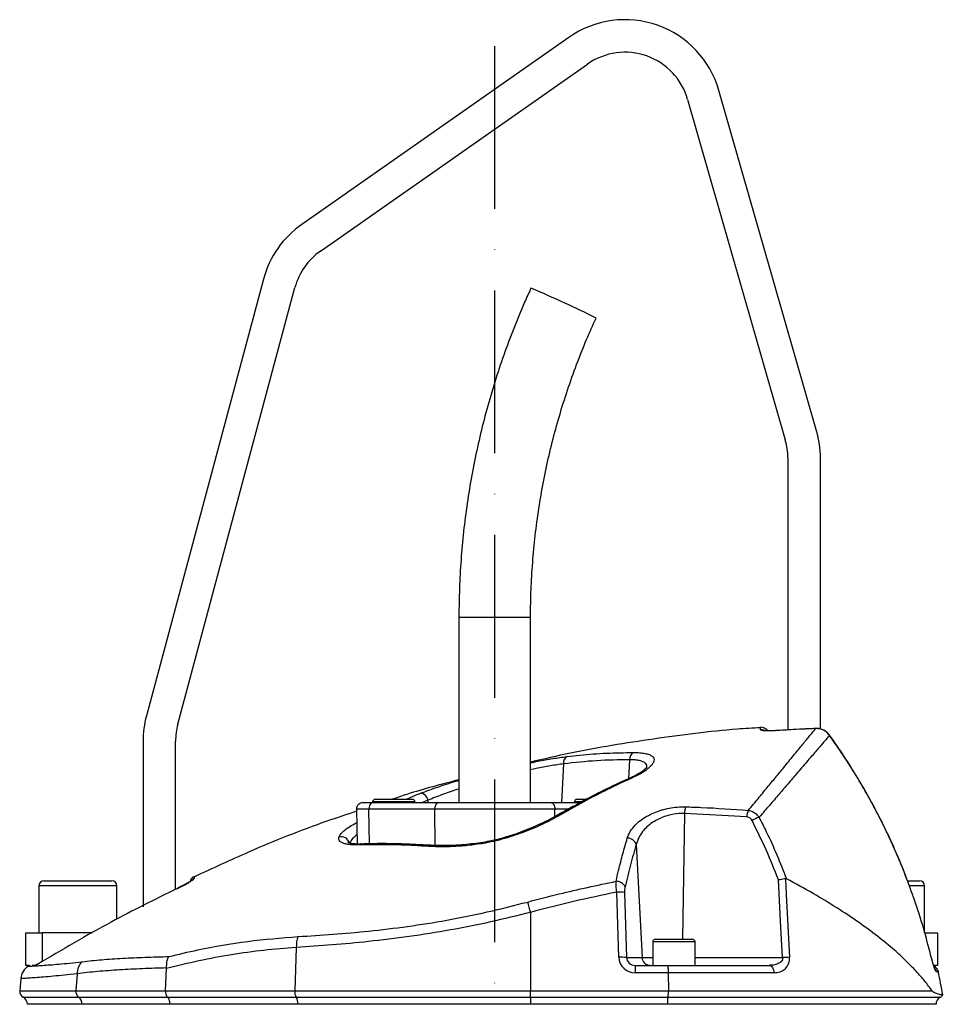
# Model space of a CAD drawing. Extents: x 0 to 15206, y 0 to 5940.
# Drawn here: x 13984 to 14268, y 3021 to 3324 of the extents above; entities that cross this region are included whole.
import ezdxf

# ---------------------------------------------------------------- set-up
doc = ezdxf.new("R2010")
doc.units = 0
doc.header["$LTSCALE"] = 5
doc.header["$MEASUREMENT"] = 0
doc.linetypes.add('GEN7', pattern=[15, 10, -2.5, 0, -2.5])
doc.layers.get('0').update_dxf_attribs({"linetype": 'CONTINUOUS'})
doc.layers.add('7', color=4, linetype='GEN7')

msp = doc.modelspace()

# ---------------------------------------------------------------- linework, layer by layer
at = {"linetype": 'Continuous'}
for p, q in [((14152.76, 3318.5), (14070.71, 3261.05)), ((14076.45, 3252.86), (14158.49, 3310.31)), ((14228.8, 3197.57), (14198.8, 3302.19)), ((14189.19, 3299.44), (14219.19, 3194.81)), ((14058.94, 3244.24), (14022.99, 3110.05)), ((14032.64, 3107.47), (14068.6, 3241.65)), ((14219.96, 3189.3), (14219.96, 3105.71)), ((14229.96, 3106), (14229.96, 3189.3)), ((14118.96, 3140.42), (14118.96, 3083.42)), ((14118.96, 3140.42), (14130.36, 3140.42)), ((14130.36, 3140.42), (14140.96, 3140.42)), ((14140.96, 3083.42), (14140.96, 3140.42)), ((14216.64, 3105.54), (14216.2, 3105.52)), ((14216.64, 3105.54), (14216.64, 3105.52)), ((14228.51, 3106.19), (14228.51, 3106.16)), ((14232.79, 3104.11), (14232.77, 3104.07)), ((14021.96, 3102.29), (14021.96, 3051.42)), ((14031.96, 3056.79), (14031.96, 3102.29)), ((14151.1, 3095.34), (14150.46, 3083.42)), ((14171.36, 3096.6), (14171.05, 3090.73)), ((14089.5, 3083.42), (14092.56, 3083.42)), ((14092.46, 3083.62), (14092.46, 3083.42)), ((14105.46, 3083.62), (14092.46, 3083.62)), ((14092.56, 3083.42), (14112.75, 3083.42)), ((14093.26, 3084.42), (14104.66, 3084.42)), ((14105.46, 3083.42), (14105.46, 3083.62)), ((14109.43, 3084.14), (14107.74, 3083.42)), ((14109.43, 3084.14), (14109.46, 3083.42)), ((14112.75, 3083.42), (14147.17, 3083.42)), ((14147.17, 3083.42), (14156.24, 3083.42)), ((14154.46, 3083.62), (14154.46, 3083.42)), ((14156.56, 3083.62), (14154.46, 3083.62)), ((14155.26, 3084.42), (14158.07, 3084.42)), ((14087.5, 3081.39), (14087.69, 3070.7)), ((14091.33, 3081.39), (14087.5, 3081.39)), ((14111.52, 3081.39), (14091.33, 3081.39)), ((14091.45, 3070.74), (14091.33, 3081.39)), ((14148.4, 3081.39), (14111.52, 3081.39)), ((14111.64, 3070.25), (14111.52, 3081.39)), ((14148.38, 3079.07), (14148.4, 3081.39)), ((14152.56, 3081.39), (14148.4, 3081.39)), ((14188.18, 3080.1), (14187.66, 3041.42)), ((14207.36, 3079.03), (14188.18, 3080.1)), ((14087.39, 3077.2), (14087.57, 3077.29)), ((14087.39, 3077.2), (14087.57, 3077.2)), ((14109.44, 3070.33), (14109.41, 3070.34)), ((14173.42, 3070.58), (14175.18, 3035.79)), ((13991.56, 3059.42), (14012.36, 3059.42)), ((14256.75, 3059.42), (14260.18, 3059.42)), ((14260.18, 3059.42), (14260.36, 3059.42)), ((13989.96, 3057.82), (13989.96, 3043.42)), ((14013.96, 3057.82), (13989.96, 3057.82)), ((14013.96, 3047.62), (14013.96, 3057.82)), ((14032.78, 3057.22), (14032.51, 3057.09)), ((14032.62, 3057.14), (14032.51, 3057.09)), ((14032.51, 3057.07), (14032.51, 3057.08)), ((14168.04, 3035.88), (14167.42, 3055.9)), ((14169.83, 3055.82), (14170.45, 3035.79)), ((14261.76, 3057.82), (14257.33, 3057.82)), ((14261.96, 3057.82), (14261.76, 3057.82)), ((14261.96, 3043.42), (14261.96, 3057.82)), ((14140.96, 3049.7), (14140.96, 3025.6)), ((13985.96, 3033.42), (13985.96, 3043.42)), ((13985.96, 3043.42), (13990.96, 3043.42)), ((14006.44, 3043.42), (13990.96, 3043.42)), ((13990.96, 3043.42), (13990.96, 3034.57)), ((14262.02, 3043.42), (14265.96, 3043.42)), ((14265.96, 3043.42), (14265.96, 3033.42)), ((14178.46, 3040.62), (14178.46, 3033.42)), ((14191.46, 3040.62), (14178.46, 3040.62)), ((14179.26, 3041.42), (14190.66, 3041.42)), ((14191.46, 3033.42), (14191.46, 3040.62)), ((14069.03, 3038.92), (14068.54, 3025.6)), ((14170.45, 3035.79), (14175.18, 3035.79)), ((14175.18, 3035.79), (14178.46, 3035.79)), ((14191.46, 3035.79), (14218.36, 3035.79)), ((14263.94, 3036.26), (14263.92, 3036.23)), ((13986.84, 3033.42), (13985.96, 3033.42)), ((13987.23, 3033.39), (13986.79, 3033.13)), ((13988.35, 3033.42), (13987.96, 3033.42)), ((14001.69, 3030.84), (14001.33, 3025.6)), ((14028.87, 3025.6), (14029.2, 3032.46)), ((14029.2, 3032.46), (14029.2, 3032.62)), ((14173.09, 3033.42), (14182.86, 3033.42)), ((14173.09, 3033.42), (14173.09, 3031.14)), ((14183.22, 3031.14), (14173.09, 3031.14)), ((14182.86, 3033.42), (14214.27, 3033.42)), ((14215.66, 3031.14), (14183.22, 3031.14)), ((14183.22, 3031.14), (14183.29, 3025.6)), ((14265.96, 3033.42), (14264.79, 3033.42)), ((14266.18, 3031.44), (14265.57, 3031.44)), ((13984.42, 3029.34), (13984.09, 3025.6)), ((13984.09, 3025.6), (14001.33, 3025.6)), ((14001.33, 3025.6), (14028.87, 3025.6)), ((14028.87, 3025.6), (14068.54, 3025.6)), ((14068.54, 3025.6), (14140.96, 3025.6)), ((14140.96, 3025.6), (14183.29, 3025.6)), ((14140.96, 3023.66), (14140.96, 3025.6)), ((14183.29, 3025.6), (14264.26, 3025.6)), ((13985.14, 3023.66), (14002.16, 3023.66)), ((14002.16, 3023.66), (14029.44, 3023.66)), ((14029.44, 3023.66), (14068.98, 3023.66)), ((14068.98, 3023.66), (14140.96, 3023.66)), ((14140.96, 3023.66), (14183.14, 3023.66)), ((14140.96, 3023.66), (14140.96, 3021.45)), ((14183.14, 3023.66), (14266.79, 3023.66)), ((14003.2, 3021.45), (13986.46, 3021.45)), ((14030.15, 3021.45), (14003.2, 3021.45)), ((14003.2, 3021.45), (14003.2, 3021.42)), ((14069.54, 3021.45), (14030.15, 3021.45)), ((14030.15, 3021.45), (14030.15, 3021.42)), ((14140.96, 3021.45), (14069.54, 3021.45)), ((14069.54, 3021.45), (14069.54, 3021.42)), ((14182.95, 3021.45), (14140.96, 3021.45)), ((14140.96, 3021.45), (14140.96, 3021.42)), ((14182.95, 3021.45), (14182.95, 3021.42)), ((14265.46, 3021.45), (14182.95, 3021.45))]:
    msp.add_line(p, q, dxfattribs=at)
for points in [[(14092.56, 3083.42), (14092.32, 3083.38), (14092.09, 3083.27), (14091.87, 3083.08), (14091.68, 3082.83), (14091.53, 3082.52), (14091.42, 3082.16), (14091.35, 3081.78), (14091.33, 3081.39)], [(14112.75, 3083.42), (14112.51, 3083.38), (14112.28, 3083.27), (14112.06, 3083.08), (14111.88, 3082.83), (14111.72, 3082.52), (14111.61, 3082.16), (14111.54, 3081.78), (14111.52, 3081.39)], [(14147.17, 3083.42), (14147.42, 3083.38), (14147.65, 3083.27), (14147.86, 3083.08), (14148.05, 3082.83), (14148.2, 3082.52), (14148.32, 3082.16), (14148.38, 3081.78), (14148.4, 3081.39)], [(14133.62, 3072.88), (14133.63, 3072.88), (14133.71, 3072.81), (14133.83, 3072.6)], [(14218.36, 3035.79), (14217.75, 3047), (14217.07, 3059.71)], [(14219.2, 3060.11), (14219.46, 3055.23), (14220.51, 3035.88)], [(14214.27, 3033.42), (14214.52, 3033.38), (14214.77, 3033.25), (14215.01, 3033.05), (14215.21, 3032.77), (14215.39, 3032.42), (14215.52, 3032.03), (14215.61, 3031.6), (14215.66, 3031.14)]]:
    msp.add_lwpolyline(points, dxfattribs=at)
for centre, radius, start, end in [((14169.96, 3293.92), 30, 16, 125), ((14169.96, 3293.92), 20, 16, 125), ((14087.92, 3236.47), 30, 125, 165), ((14087.92, 3236.47), 20, 125, 165), ((14067.06, 3059.97), 195.97, 64.4896, 67.8123), ((14088.32, 3092.65), 157.41, 62.4789, 66.3523), ((14199.96, 3189.3), 30, 0, 16), ((14199.96, 3189.3), 20, 0, 16), ((14051.96, 3102.29), 30, 165, 180), ((14051.96, 3102.29), 20, 165, 180), ((14211.76, 3104.07), 2.5, 34.846, 94.3771), ((14211.8, 3103.24), 2.51, 65.3548, 94.4022), ((14153.27, 3095.68), 2.19, 120.6784, 188.9364), ((14173.83, 3096.71), 2.47, 122.2261, 182.6516), ((14171.82, 3090.13), 0.89, 70.6384, 113.3164), ((14106.9, 3083.76), 2.55, 8.4233, 83.633), ((14089.5, 3081.42), 2, 90, 181), ((14093.26, 3083.62), 0.8, 90, 180), ((14104.66, 3083.62), 0.8, 0, 90), ((14155.26, 3083.62), 0.8, 90, 180), ((14150.89, 3079.41), 0.914, 65.6689, 117.6902), ((14194.05, 3080.07), 5.86, 159.5846, 179.7088), ((14213.46, 3078.66), 6.11, 157.3815, 176.4854), ((14214.85, 3067.75), 11.74, 108.4411, 120.0495), ((14082.84, 3070.29), 2.58, 15.4257, 106.8638), ((14088.88, 3069.59), 1.11, 93.2744, 131.9796), ((14109.39, 3069.28), 1.05, 88.7181, 138.2199), ((14170.79, 3069.7), 2.78, 18.4397, 92.5036), ((13991.56, 3057.82), 1.6, 90, 180), ((14012.36, 3057.82), 1.6, 0, 90), ((14038.78, 3058.49), 2.5, 115.1088, 163.7112), ((14038.74, 3057.82), 2.5, 114.9213, 135.9306), ((14167.36, 3056.39), 2.84, 23.5449, 92.9052), ((14260.36, 3057.82), 1.6, 0, 90), ((14168.19, 3043.94), 11.99, 82.1545, 93.7093), ((13995.27, 3010.47), 150.88, 15.0723, 16.3214), ((14077.45, 3039.27), 8.43, 159.2813, 182.4121), ((14179.26, 3040.62), 0.8, 90, 180), ((14190.66, 3040.62), 0.8, 0, 90), ((14006.76, 3030.9), 5.07, 134.1485, 180.6824), ((14168.81, 3023.92), 11.99, 82.1545, 93.7093), ((14177.64, 3035.88), 2.45, 181.9566, 269.0582), ((14220.75, 3003.52), 32.36, 90.4176, 94.2252), ((13989.4, 3028.91), 5, 121.7533, 175.0231), ((13988.28, 3035.91), 2.49, 296.3222, 301.2866), ((14263.74, 3030.92), 2.5, 11.8332, 63.3533), ((14263.12, 3030.92), 2.51, 11.7755, 35.8248), ((14070.43, 2990.42), 200, 9.7707, 11.8332), ((13986.08, 3025.42), 2, 175, 241.8927), ((14003.47, 3025.37), 2.16, 173.9142, 232.3974), ((14071.71, 3025.3), 3.19, 174.7261, 211.065), ((13983.96, 3021.45), 2.5, 0, 61.8927), ((14000.55, 3021.55), 2.65, 357.9144, 52.7478), ((14065.74, 3021.66), 3.81, 356.836, 31.6028), ((14267.96, 3021.45), 2.5, 118.1073, 180), ((14265.84, 3025.42), 2, 298.1073, 327.4167)]:
    msp.add_arc(centre, radius, start, end, dxfattribs=at)
for centre, major_axis, ratio, start_param, end_param in [((14173.21, 3036.14), (4.98, 1.47), 0.95923, 2.894928, 4.413365), ((14173.21, 3035.92), (2.72, 0.55), 0.896701, 2.972172, 4.490608)]:
    msp.add_ellipse(centre, major_axis=major_axis, ratio=ratio, start_param=start_param, end_param=end_param, dxfattribs=at)
for points, knots in [([(14141.07, 3241.43), (14140.42, 3240), (14138.57, 3235.92), (14135.75, 3229.09), (14132.69, 3220.9), (14129.93, 3212.61), (14127.48, 3204.22), (14125.32, 3195.75), (14123.48, 3187.21), (14121.94, 3178.6), (14120.72, 3169.95), (14119.81, 3161.26), (14119.22, 3152.54), (14118.99, 3145.59), (14118.97, 3141.55), (14118.96, 3140.42)], [0, 0, 0, 0, 0.045163, 0.129014, 0.212869, 0.296723, 0.380578, 0.464432, 0.548287, 0.632142, 0.715997, 0.799852, 0.883707, 0.967562, 1, 1, 1, 1]), ([(14140.96, 3140.42), (14140.97, 3141.85), (14141, 3146.05), (14141.28, 3153.03), (14141.91, 3161.34), (14142.86, 3169.61), (14144.12, 3177.85), (14145.69, 3186.03), (14147.57, 3194.15), (14149.76, 3202.19), (14152.25, 3210.14), (14155.05, 3217.99), (14157.97, 3225.37), (14160.08, 3230.07), (14161.06, 3232.24)], [0, 0, 0, 0, 0.045164, 0.133106, 0.221051, 0.308997, 0.396943, 0.484889, 0.572835, 0.660781, 0.748726, 0.836673, 0.924619, 1, 1, 1, 1]), ([(14211.57, 3106.43), (14209.21, 3106.28), (14198.23, 3105.62), (14178.74, 3103.05), (14157.53, 3099.69), (14145.04, 3096.79), (14140.96, 3095.84)], [0, 0, 0, 0, 0.099401, 0.461834, 0.824267, 1, 1, 1, 1]), ([(14211.61, 3105.74), (14211.6, 3105.96), (14211.57, 3106.4), (14211.56, 3106.67), (14211.57, 3106.56), (14211.57, 3106.56)], [0, 0, 0, 0, 0.499189, 0.999623, 1, 1, 1, 1]), ([(14207.82, 3081.01), (14208.84, 3082.23), (14210.86, 3084.66), (14213.67, 3088.07), (14216.3, 3091.27), (14219.04, 3094.61), (14221.77, 3097.94), (14224.36, 3101.11), (14226.48, 3103.69), (14227.79, 3105.29), (14228.36, 3105.97), (14228.51, 3106.16)], [0, 0, 0, 0, 0.09762, 0.195238, 0.293878, 0.392517, 0.529205, 0.665887, 0.805993, 0.946093, 1, 1, 1, 1]), ([(14232.77, 3104.07), (14232.6, 3103.88), (14232.02, 3103.21), (14230.68, 3101.65), (14228.51, 3099.12), (14225.81, 3095.96), (14222.92, 3092.59), (14220.05, 3089.23), (14217.3, 3086.03), (14214.35, 3082.6), (14212.21, 3080.13), (14211.13, 3078.89)], [0, 0, 0, 0, 0.055771, 0.191692, 0.327618, 0.467071, 0.606532, 0.704361, 0.802191, 0.901095, 1, 1, 1, 1]), ([(14216.64, 3105.52), (14216.08, 3105.49), (14214.95, 3105.42), (14213.44, 3105.43), (14212.31, 3105.5), (14211.7, 3105.61), (14211.64, 3105.7), (14211.61, 3105.74)], [0, 0, 0, 0, 0.213446, 0.427352, 0.642127, 0.857958, 1, 1, 1, 1]), ([(14216.2, 3105.52), (14216.01, 3105.5), (14215.43, 3105.47), (14214.53, 3105.45), (14213.62, 3105.46), (14213, 3105.5), (14212.69, 3105.54), (14212.67, 3105.54), (14212.67, 3105.54)], [0, 0, 0, 0, 0.108572, 0.336193, 0.562175, 0.755216, 0.916871, 1, 1, 1, 1]), ([(14228.51, 3106.16), (14226.85, 3106.09), (14222.89, 3105.91), (14218.93, 3105.66), (14216.64, 3105.52)], [0, 0, 0, 0, 0.420505, 1, 1, 1, 1]), ([(14228.51, 3106.15), (14227.19, 3106.11), (14223.23, 3105.97), (14219.27, 3105.69), (14216.64, 3105.5)], [0, 0, 0, 0, 0.334478, 1, 1, 1, 1]), ([(14232.77, 3104.1), (14232.73, 3104.17), (14232.46, 3104.59), (14231.76, 3105.22), (14230.68, 3105.85), (14229.56, 3106.18), (14228.83, 3106.16), (14228.51, 3106.16)], [0, 0, 0, 0, 0.051703, 0.302949, 0.557091, 0.810125, 1, 1, 1, 1]), ([(14232.77, 3104.07), (14232.4, 3104.49), (14231.66, 3105.33), (14230.13, 3106.07), (14229.04, 3106.13), (14228.51, 3106.16)], [0, 0, 0, 0, 0.338591, 0.67664, 1, 1, 1, 1]), ([(14257.43, 3057.44), (14257.01, 3058.6), (14255.7, 3062.24), (14253.2, 3068.23), (14249.93, 3075.38), (14246.36, 3082.37), (14242.52, 3089.23), (14238.38, 3095.93), (14235.11, 3100.89), (14233.16, 3103.55), (14232.76, 3104.09)], [0, 0, 0, 0, 0.0697084, 0.2191366, 0.3676608, 0.5154643, 0.663783, 0.8128118, 0.9620732, 1, 1, 1, 1]), ([(14257.41, 3057.42), (14256.84, 3058.99), (14255.22, 3063.44), (14252.13, 3070.61), (14247.37, 3080.56), (14241.12, 3091.87), (14235.56, 3100), (14232.77, 3104.07)], [0, 0, 0, 0, 0.094877, 0.268446, 0.442014, 0.720214, 1, 1, 1, 1]), ([(14140.96, 3095.66), (14141.67, 3095.81), (14144.04, 3096.31), (14147.85, 3096.97), (14150.72, 3097.37), (14152.15, 3097.56)], [0, 0, 0, 0, 0.1738408, 0.5869554, 1, 1, 1, 1]), ([(14152.15, 3097.56), (14153.46, 3097.71), (14157.51, 3098.17), (14164.31, 3098.69), (14169.78, 3098.76), (14172.52, 3098.8)], [0, 0, 0, 0, 0.1931508, 0.5962655, 1, 1, 1, 1]), ([(14172.52, 3098.8), (14173.19, 3098.79), (14174.54, 3098.76), (14176.18, 3098.54), (14177.47, 3098.18), (14178.37, 3097.68), (14178.85, 3097.05), (14178.92, 3096.3), (14178.56, 3095.42), (14177.75, 3094.44), (14176.49, 3093.39), (14174.68, 3092.2), (14173.03, 3091.41), (14172.11, 3090.97)], [0, 0, 0, 0, 0.084121, 0.168248, 0.252568, 0.336906, 0.422648, 0.508412, 0.5986, 0.688807, 0.784725, 0.880647, 1, 1, 1, 1]), ([(14151.1, 3095.34), (14149.77, 3095.14), (14147.11, 3094.75), (14143.65, 3094.1), (14141.54, 3093.62), (14140.96, 3093.49)], [0, 0, 0, 0, 0.42187, 0.843834, 1, 1, 1, 1]), ([(14171.36, 3096.6), (14167.99, 3096.54), (14161.25, 3096.43), (14154.49, 3095.7), (14151.1, 3095.34)], [0, 0, 0, 0, 0.499411, 1, 1, 1, 1]), ([(14176.7, 3094.24), (14176.71, 3094.46), (14176.72, 3094.92), (14176.31, 3095.5), (14175.56, 3095.99), (14174.47, 3096.34), (14173.09, 3096.56), (14171.94, 3096.58), (14171.36, 3096.6)], [0, 0, 0, 0, 0.148329, 0.321792, 0.491625, 0.661417, 0.83071, 1, 1, 1, 1]), ([(14176.75, 3094.43), (14176.75, 3094.43), (14176.76, 3094.45), (14176.6, 3094.2), (14176.22, 3093.8), (14175.55, 3093.23), (14174.6, 3092.57), (14173.35, 3091.85), (14172.28, 3091.3), (14171.57, 3091), (14171.45, 3090.95)], [0, 0, 0, 0, 0.064312, 0.189108, 0.32414, 0.471623, 0.626657, 0.792282, 0.963282, 1, 1, 1, 1]), ([(14118.96, 3090.41), (14113.61, 3089.03), (14106.7, 3087.25), (14099.96, 3084.94), (14098.45, 3084.42)], [0, 0, 0, 0, 0.775982, 1, 1, 1, 1]), ([(14107.18, 3086.3), (14108.88, 3086.92), (14112.27, 3088.17), (14116.35, 3089.48), (14118.68, 3090.14), (14118.96, 3090.22)], [0, 0, 0, 0, 0.4682212, 0.9364113, 1, 1, 1, 1]), ([(14171.47, 3090.92), (14170.62, 3090.55), (14167.32, 3089.12), (14161.63, 3086.31), (14155.48, 3083.11), (14151.79, 3080.96), (14150.48, 3080.19)], [0, 0, 0, 0, 0.1195479, 0.4634555, 0.8083569, 1, 1, 1, 1]), ([(14172.11, 3090.97), (14170.85, 3090.4), (14164.55, 3087.53), (14157.61, 3083.91), (14151.99, 3080.66), (14151.26, 3080.24)], [0, 0, 0, 0, 0.178677, 0.893783, 1, 1, 1, 1]), ([(14102.65, 3084.42), (14103.57, 3084.82), (14105.07, 3085.48), (14106.59, 3086.07), (14107.18, 3086.3)], [0, 0, 0, 0, 0.6110474, 1, 1, 1, 1]), ([(14118.96, 3087.59), (14117.35, 3087.06), (14113.92, 3085.94), (14110.98, 3084.76), (14109.43, 3084.14)], [0, 0, 0, 0, 0.470543, 1, 1, 1, 1]), ([(14087.51, 3080.74), (14084.48, 3079.74), (14073.25, 3076.04), (14056.61, 3069.39), (14043.28, 3063.19), (14037.78, 3060.63)], [0, 0, 0, 0, 0.178299, 0.660854, 1, 1, 1, 1]), ([(14150.45, 3080.23), (14149.76, 3079.84), (14148.2, 3078.94), (14145.54, 3077.59), (14142.56, 3076.21), (14139.48, 3074.92), (14136.5, 3073.8), (14134.52, 3073.18), (14133.61, 3072.89)], [0, 0, 0, 0, 0.142665, 0.324894, 0.504792, 0.681688, 0.85525, 1, 1, 1, 1]), ([(14151.26, 3080.24), (14149.53, 3079.28), (14146.01, 3077.34), (14140.11, 3074.7), (14135.87, 3073.28), (14133.83, 3072.6)], [0, 0, 0, 0, 0.335453, 0.68025, 1, 1, 1, 1]), ([(14170.67, 3072.48), (14170.93, 3073.16), (14171.46, 3074.53), (14172.87, 3076.36), (14174.63, 3077.95), (14176.53, 3079.2), (14178.59, 3080.23), (14180.32, 3080.88), (14182.18, 3081.42), (14184.16, 3081.84), (14186.47, 3082.12), (14187.92, 3082.11), (14188.55, 3082.11)], [0, 0, 0, 0, 0.137549, 0.275006, 0.38864, 0.502181, 0.595512, 0.688781, 0.730374, 0.827465, 0.924497, 1, 1, 1, 1]), ([(14188.18, 3080.1), (14187.66, 3080.1), (14186.02, 3080.1), (14184.08, 3079.74), (14182.11, 3079.15), (14180.64, 3078.57), (14179.29, 3077.86), (14177.95, 3076.99), (14176.65, 3075.96), (14175.21, 3074.4), (14174.06, 3072.6), (14173.64, 3071.25), (14173.42, 3070.58)], [0, 0, 0, 0, 0.073247, 0.228673, 0.262343, 0.356985, 0.45172, 0.488936, 0.603708, 0.71859, 0.859244, 1, 1, 1, 1]), ([(14188.55, 3082.11), (14190.16, 3082.06), (14196.59, 3081.85), (14203.01, 3081.37), (14207.82, 3081.01)], [0, 0, 0, 0, 0.249862, 1, 1, 1, 1]), ([(14207.82, 3081.01), (14208.25, 3080.91), (14209.09, 3080.72), (14210.26, 3079.98), (14210.84, 3079.25), (14211.13, 3078.89)], [0, 0, 0, 0, 0.329642, 0.658607, 1, 1, 1, 1]), ([(14082.09, 3072.75), (14082.11, 3072.81), (14082.24, 3073.17), (14082.71, 3073.9), (14083.83, 3074.96), (14085.37, 3076.07), (14086.71, 3076.82), (14087.39, 3077.2)], [0, 0, 0, 0, 0.04324, 0.279299, 0.52265, 0.757936, 1, 1, 1, 1]), ([(14208.97, 3077.91), (14208.84, 3078.12), (14208.59, 3078.51), (14208.02, 3078.91), (14207.58, 3078.99), (14207.36, 3079.03)], [0, 0, 0, 0, 0.34822, 0.674166, 1, 1, 1, 1]), ([(14217.07, 3059.71), (14215.85, 3062.81), (14213.42, 3069), (14210.45, 3074.94), (14208.97, 3077.91)], [0, 0, 0, 0, 0.499104, 1, 1, 1, 1]), ([(14211.13, 3078.89), (14211.88, 3077.42), (14213.8, 3073.63), (14216.65, 3067.37), (14218.56, 3062.48), (14219.51, 3060.04)], [0, 0, 0, 0, 0.239382, 0.619278, 1, 1, 1, 1]), ([(14087.64, 3073.57), (14087.37, 3073.35), (14086.63, 3072.74), (14085.8, 3071.76), (14085.52, 3071.06), (14085.38, 3070.71)], [0, 0, 0, 0, 0.218818, 0.602704, 1, 1, 1, 1]), ([(14088.13, 3070.42), (14087.7, 3070.41), (14086.65, 3070.39), (14085.2, 3070.5), (14083.9, 3070.75), (14082.93, 3071.11), (14082.3, 3071.56), (14081.98, 3072.1), (14082.05, 3072.54), (14082.09, 3072.75)], [0, 0, 0, 0, 0.112307, 0.271696, 0.431043, 0.57454, 0.717981, 0.859023, 1, 1, 1, 1]), ([(14088.84, 3070.71), (14088.73, 3070.7), (14088.07, 3070.66), (14087.08, 3070.7), (14086, 3070.81), (14085.31, 3070.96), (14084.93, 3071.1), (14084.9, 3071.12), (14084.89, 3071.13)], [0, 0, 0, 0, 0.04825, 0.286251, 0.5158, 0.700358, 0.870583, 1, 1, 1, 1]), ([(14108.6, 3069.99), (14107.83, 3070.04), (14104.35, 3070.26), (14097.47, 3070.56), (14091.49, 3070.47), (14088.13, 3070.42)], [0, 0, 0, 0, 0.1104904, 0.500716, 1, 1, 1, 1]), ([(14109.41, 3070.3), (14108.77, 3070.34), (14105.72, 3070.56), (14100.28, 3070.77), (14094.05, 3070.86), (14090.22, 3070.71), (14088.82, 3070.66)], [0, 0, 0, 0, 0.091589, 0.432455, 0.791916, 1, 1, 1, 1]), ([(14133.83, 3072.6), (14132.73, 3072.29), (14130.52, 3071.65), (14126.63, 3070.87), (14122.21, 3070.24), (14117.44, 3069.88), (14112.83, 3069.78), (14110.02, 3069.92), (14108.6, 3069.99)], [0, 0, 0, 0, 0.125389, 0.253227, 0.437915, 0.626614, 0.811924, 1, 1, 1, 1]), ([(14133.62, 3072.88), (14133.48, 3072.84), (14132.59, 3072.55), (14130.83, 3072.09), (14128.3, 3071.53), (14125.57, 3071.05), (14122.69, 3070.67), (14119.69, 3070.39), (14116.61, 3070.23), (14113.54, 3070.18), (14111.12, 3070.23), (14109.82, 3070.32), (14109.44, 3070.35)], [0, 0, 0, 0, 0.016776, 0.107896, 0.207157, 0.313353, 0.427751, 0.54905, 0.676551, 0.810421, 0.945623, 1, 1, 1, 1]), ([(14167.21, 3059.23), (14167.47, 3060.35), (14168.14, 3063.26), (14169.27, 3067.73), (14170.2, 3070.89), (14170.67, 3072.48)], [0, 0, 0, 0, 0.238955, 0.619056, 1, 1, 1, 1]), ([(14173.42, 3070.58), (14172.82, 3068.53), (14171.6, 3064.42), (14170.51, 3059.83), (14169.96, 3057.52)], [0, 0, 0, 0, 0.499044, 1, 1, 1, 1]), ([(14032.51, 3057.07), (14033.07, 3057.34), (14034.19, 3057.89), (14035.67, 3058.69), (14036.79, 3059.35), (14037.53, 3059.86), (14037.64, 3060.01), (14037.69, 3060.08)], [0, 0, 0, 0, 0.217459, 0.437265, 0.632211, 0.815654, 1, 1, 1, 1]), ([(14036.96, 3059.53), (14036.96, 3059.53), (14036.98, 3059.54), (14036.9, 3059.48), (14036.67, 3059.33), (14036.2, 3059.03), (14035.47, 3058.61), (14034.51, 3058.09), (14033.59, 3057.61), (14032.99, 3057.32), (14032.78, 3057.22)], [0, 0, 0, 0, 0.004991, 0.078302, 0.183367, 0.327782, 0.49928, 0.690719, 0.894022, 1, 1, 1, 1]), ([(14037.72, 3060.75), (14037.72, 3060.75), (14037.73, 3061.02), (14037.71, 3060.55), (14037.69, 3060.08)], [0, 0, 0, 0, 0.00045, 1, 1, 1, 1]), ([(14140.07, 3052.87), (14143.3, 3053.72), (14152.28, 3056.08), (14161.38, 3058), (14167.21, 3059.23)], [0, 0, 0, 0, 0.3586541, 1, 1, 1, 1]), ([(14167.42, 3055.9), (14167.36, 3056.51), (14167.24, 3057.66), (14167.21, 3058.72), (14167.21, 3059.16), (14167.21, 3059.23)], [0, 0, 0, 0, 0.486701, 0.924758, 1, 1, 1, 1]), ([(14217.07, 3059.71), (14217.07, 3059.72), (14217.26, 3059.76), (14217.72, 3059.86), (14218.48, 3060.01), (14218.96, 3060.08), (14219.2, 3060.11)], [0, 0, 0, 0, 0.0079, 0.256565, 0.628218, 1, 1, 1, 1]), ([(14219.51, 3060.04), (14219.44, 3060.07), (14219.34, 3060.12), (14219.23, 3060.11), (14219.2, 3060.11)], [0, 0, 0, 0, 0.659705, 1, 1, 1, 1]), ([(14264.26, 3025.6), (14263.54, 3026.57), (14262.1, 3028.51), (14259.4, 3031.62), (14256.31, 3034.8), (14252.42, 3038.38), (14247.6, 3042.35), (14241.67, 3046.71), (14235.05, 3051.1), (14227.71, 3055.56), (14222.28, 3058.52), (14219.51, 3060.04)], [0, 0, 0, 0, 0.091751, 0.18351, 0.276594, 0.369679, 0.492783, 0.615889, 0.741922, 0.867953, 1, 1, 1, 1]), ([(14032.51, 3057.07), (14025.68, 3053.68), (14011.1, 3046.46), (13997.08, 3038.2), (13989.63, 3033.8)], [0, 0, 0, 0, 0.468655, 1, 1, 1, 1]), ([(14167.42, 3055.9), (14162.99, 3054.98), (14154.12, 3053.13), (14145.35, 3050.84), (14140.96, 3049.7)], [0, 0, 0, 0, 0.499735, 1, 1, 1, 1]), ([(14169.96, 3057.52), (14169.95, 3057.49), (14169.9, 3057.26), (14169.83, 3056.72), (14169.83, 3056.13), (14169.83, 3055.82)], [0, 0, 0, 0, 0.0760121, 0.516417, 1, 1, 1, 1]), ([(14263.92, 3036.23), (14263.17, 3039.13), (14261.65, 3044.97), (14259.44, 3052.03), (14257.89, 3056.14), (14257.41, 3057.42)], [0, 0, 0, 0, 0.405232, 0.815799, 1, 1, 1, 1]), ([(14069.57, 3042.26), (14073.11, 3042.47), (14080.22, 3042.91), (14091.47, 3043.91), (14103.16, 3045.31), (14115.34, 3047.24), (14127.7, 3049.7), (14135.95, 3051.81), (14140.07, 3052.87)], [0, 0, 0, 0, 0.158147, 0.317201, 0.485217, 0.653221, 0.826606, 1, 1, 1, 1]), ([(14140.96, 3049.7), (14136.88, 3048.68), (14128.7, 3046.65), (14116.22, 3044.19), (14103.66, 3042.19), (14091.51, 3040.71), (14079.91, 3039.64), (14072.66, 3039.16), (14069.03, 3038.92)], [0, 0, 0, 0, 0.1683349, 0.3366618, 0.51007, 0.6834872, 0.8412955, 1, 1, 1, 1]), ([(14029.86, 3036.11), (14032.83, 3036.82), (14040.86, 3038.71), (14054.11, 3041.01), (14064.41, 3041.84), (14069.57, 3042.26)], [0, 0, 0, 0, 0.226346, 0.6123, 1, 1, 1, 1]), ([(14069.03, 3038.92), (14065.7, 3038.66), (14059.05, 3038.13), (14049.07, 3036.71), (14039.1, 3034.88), (14032.5, 3033.27), (14029.2, 3032.46)], [0, 0, 0, 0, 0.249034, 0.498075, 0.749035, 1, 1, 1, 1]), ([(13986.77, 3033.16), (13986.82, 3033.16), (13986.92, 3033.17), (13987.75, 3033.21), (13989.09, 3033.28), (13990.96, 3033.4), (13993.31, 3033.56), (13996.11, 3033.79), (13999.37, 3034.1), (14001.94, 3034.39), (14003.23, 3034.54)], [0, 0, 0, 0, 0.124299, 0.249186, 0.377582, 0.505977, 0.627782, 0.749585, 0.874794, 1, 1, 1, 1]), ([(14003.23, 3034.54), (14005.22, 3034.76), (14009.19, 3035.19), (14015.68, 3035.62), (14022.53, 3035.93), (14027.41, 3036.05), (14029.86, 3036.11)], [0, 0, 0, 0, 0.248456, 0.496915, 0.748457, 1, 1, 1, 1]), ([(14029.2, 3032.62), (14029.2, 3033.28), (14029.21, 3034.49), (14029.57, 3035.57), (14029.8, 3036.02), (14029.85, 3036.11), (14029.86, 3036.11)], [0, 0, 0, 0, 0.484753, 0.896845, 0.993982, 1, 1, 1, 1]), ([(14218.36, 3035.79), (14218.36, 3035.62), (14218.37, 3035.38), (14218.23, 3034.97), (14218.07, 3034.72), (14217.71, 3034.35), (14217.07, 3033.91), (14215.84, 3033.5), (14214.82, 3033.45), (14214.27, 3033.42)], [0, 0, 0, 0, 0.096496, 0.126648, 0.242011, 0.263053, 0.423152, 0.684309, 1, 1, 1, 1]), ([(14215.66, 3031.14), (14216.31, 3031.2), (14217.55, 3031.31), (14219, 3032.16), (14219.93, 3033.27), (14220.47, 3034.5), (14220.5, 3035.42), (14220.51, 3035.88)], [0, 0, 0, 0, 0.273392, 0.516952, 0.683325, 0.841883, 1, 1, 1, 1]), ([(14265.57, 3031.44), (14265.51, 3031.49), (14265.37, 3031.6), (14265.02, 3032.46), (14264.59, 3033.73), (14264.21, 3035.08), (14263.99, 3035.95), (14263.92, 3036.23)], [0, 0, 0, 0, 0.217863, 0.435274, 0.657606, 0.885981, 1, 1, 1, 1]), ([(14264.37, 3034.61), (14264.28, 3034.95), (14264.13, 3035.47), (14263.99, 3036.05), (14263.94, 3036.26)], [0, 0, 0, 0, 0.634745, 1, 1, 1, 1]), ([(14265.12, 3032.37), (14265.13, 3032.37), (14265.13, 3032.36), (14265.05, 3032.54), (14264.9, 3032.92), (14264.67, 3033.61), (14264.48, 3034.21), (14264.38, 3034.58), (14264.37, 3034.61)], [0, 0, 0, 0, 0.062762, 0.214304, 0.429102, 0.691689, 0.978058, 1, 1, 1, 1]), ([(14001.69, 3030.84), (14000.38, 3030.69), (13997.75, 3030.39), (13994.34, 3030.06), (13991.35, 3029.8), (13988.86, 3029.62), (13986.91, 3029.49), (13985.49, 3029.4), (13984.59, 3029.35), (13984.48, 3029.35), (13984.42, 3029.34)], [0, 0, 0, 0, 0.121959, 0.243921, 0.369381, 0.494843, 0.619468, 0.744093, 0.872335, 1, 1, 1, 1]), ([(13988.68, 3033.42), (13988.62, 3033.42), (13988.34, 3033.42), (13988.17, 3033.42), (13988.04, 3033.42)], [0, 0, 0, 0, 0.22147, 1, 1, 1, 1]), ([(13989.63, 3033.8), (13989.63, 3033.8), (13989.59, 3033.78), (13989.34, 3033.66), (13988.92, 3033.47), (13988.76, 3033.44), (13988.68, 3033.42)], [0, 0, 0, 0, 0.005196, 0.076335, 0.534857, 1, 1, 1, 1]), ([(13989.58, 3033.79), (13989.59, 3033.79), (13989.59, 3033.79), (13989.63, 3033.8), (13989.63, 3033.8)], [0, 0, 0, 0, 0.860579, 1, 1, 1, 1]), ([(14029.2, 3032.62), (14026.7, 3032.55), (14021.72, 3032.39), (14014.67, 3032.03), (14007.93, 3031.54), (14003.77, 3031.08), (14001.69, 3030.84)], [0, 0, 0, 0, 0.2484233, 0.4968452, 0.7484238, 1, 1, 1, 1]), ([(14182.86, 3033.42), (14182.86, 3033.42), (14182.88, 3033.42), (14182.93, 3033.39), (14183.03, 3033.18), (14183.13, 3032.67), (14183.2, 3031.97), (14183.21, 3031.42), (14183.22, 3031.14)], [0, 0, 0, 0, 0.005033, 0.096798, 0.324921, 0.550756, 0.775356, 1, 1, 1, 1]), ([(14028.87, 3025.6), (14028.88, 3025.37), (14028.88, 3024.92), (14029.03, 3024.3), (14029.24, 3023.88), (14029.39, 3023.71), (14029.44, 3023.66)], [0, 0, 0, 0, 0.286243, 0.572489, 0.859476, 1, 1, 1, 1]), ([(14183.14, 3023.66), (14183.16, 3023.73), (14183.18, 3023.85), (14183.23, 3024.16), (14183.27, 3024.62), (14183.29, 3025.16), (14183.29, 3025.49), (14183.29, 3025.6)], [0, 0, 0, 0, 0.171258, 0.291509, 0.578247, 0.865074, 1, 1, 1, 1]), ([(14264.26, 3025.6), (14264.37, 3025.49), (14264.59, 3025.28), (14265.25, 3024.97), (14266.12, 3024.68), (14267.14, 3024.43), (14267.72, 3024.31), (14267.52, 3024.36), (14267.51, 3024.36)], [0, 0, 0, 0, 0.047488, 0.095957, 0.320509, 0.546124, 0.979617, 1, 1, 1, 1]), ([(14029.44, 3023.66), (14029.47, 3023.63), (14029.63, 3023.46), (14029.87, 3023.04), (14030.1, 3022.29), (14030.13, 3021.73), (14030.15, 3021.45)], [0, 0, 0, 0, 0.070124, 0.380806, 0.69039, 1, 1, 1, 1]), ([(14183.14, 3023.66), (14183.1, 3023.5), (14183.04, 3023.19), (14182.97, 3022.46), (14182.95, 3021.85), (14182.95, 3021.51), (14182.95, 3021.45)], [0, 0, 0, 0, 0.313239, 0.626587, 0.937578, 1, 1, 1, 1])]:
    msp.add_open_spline(points, degree=3, knots=knots, dxfattribs=at)
at = {"layer": '7'}
msp.add_line((14129.96, 2064.22), (14129.96, 3323.92), dxfattribs=at)

doc.saveas('drawing.dxf')
